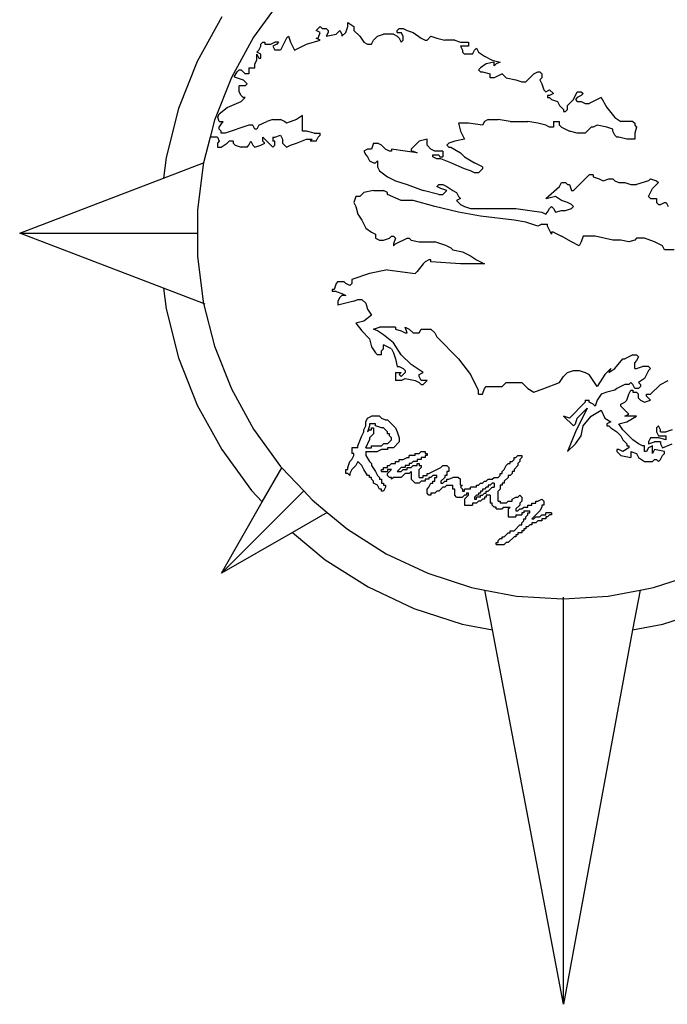
# Model space of a CAD drawing. Units: inches. Extents: x -557 to 869, y -829 to 1050.
# Drawn here: x -534 to -494, y -829 to -768 of the extents above; entities that cross this region are included whole.
import ezdxf

# ---------------------------------------------------------------- set-up
doc = ezdxf.new("R2010")
doc.units = ezdxf.units.IN
doc.header["$MEASUREMENT"] = 0

msp = doc.modelspace()

# ---------------------------------------------------------------- linework, layer by layer
for p, q in [((-517.757, -766.697), (-519.422, -768.989)), ((-521.391, -767.739), (-522.897, -770.479)), ((-513.608, -768.08), (-513.242, -768.324)), ((-513.608, -768.324), (-513.608, -768.08)), ((-515.316, -768.324), (-515.56, -768.568)), ((-515.316, -768.69), (-515.56, -768.568)), ((-515.438, -769.056), (-515.316, -768.69)), ((-515.316, -768.324), (-515.194, -768.446)), ((-515.194, -768.446), (-514.95, -768.446)), ((-514.95, -768.446), (-514.828, -768.568)), ((-514.828, -768.69), (-514.95, -768.934)), ((-514.95, -768.934), (-514.34, -768.812)), ((-514.828, -768.568), (-514.828, -768.69)), ((-514.34, -768.812), (-514.096, -768.568)), ((-514.096, -768.568), (-513.974, -768.812)), ((-513.73, -768.69), (-513.974, -768.934)), ((-513.974, -768.812), (-513.974, -768.934)), ((-513.73, -768.69), (-513.608, -768.324)), ((-513.242, -768.324), (-513.242, -768.568)), ((-513.242, -768.568), (-512.876, -768.934)), ((-511.778, -768.934), (-511.412, -768.812)), ((-510.802, -768.812), (-511.412, -768.812)), ((-510.802, -768.812), (-510.558, -768.934)), ((-510.558, -768.568), (-510.436, -768.446)), ((-510.558, -768.69), (-510.558, -768.568)), ((-510.558, -768.69), (-510.314, -768.69)), ((-510.436, -768.446), (-510.192, -768.446)), ((-510.192, -768.934), (-510.314, -768.69)), ((-510.192, -768.446), (-509.948, -768.568)), ((-509.948, -768.568), (-509.582, -768.69)), ((-509.582, -768.69), (-509.094, -769.056)), ((-519.422, -768.989), (-520.787, -771.472)), ((-518.975, -769.422), (-518.853, -769.3)), ((-518.975, -769.544), (-518.975, -769.422)), ((-518.853, -769.3), (-518.731, -769.3)), ((-518.731, -769.3), (-518.731, -769.422)), ((-518.731, -769.422), (-518.365, -769.422)), ((-518.365, -769.422), (-518.121, -769.3)), ((-517.999, -769.422), (-518.243, -769.544)), ((-517.877, -769.3), (-518.121, -769.3)), ((-517.877, -769.3), (-517.999, -769.422)), ((-517.389, -769.056), (-517.755, -769.788)), ((-517.389, -769.056), (-517.267, -768.934)), ((-517.267, -768.934), (-517.145, -769.3)), ((-517.145, -769.3), (-516.901, -769.788)), ((-516.901, -769.788), (-516.169, -769.422)), ((-516.169, -769.422), (-515.316, -769.178)), ((-515.56, -769.056), (-515.438, -769.056)), ((-515.316, -769.178), (-515.56, -769.056)), ((-512.876, -768.934), (-512.632, -769.3)), ((-512.632, -769.3), (-512.388, -769.422)), ((-512.388, -769.422), (-512.144, -769.422)), ((-512.144, -769.422), (-512.022, -769.178)), ((-512.022, -769.178), (-511.778, -768.934)), ((-510.558, -768.934), (-510.436, -769.056)), ((-510.436, -769.056), (-510.314, -769.3)), ((-510.314, -769.3), (-510.192, -769.178)), ((-510.192, -769.178), (-510.192, -768.934)), ((-509.094, -769.056), (-508.85, -769.178)), ((-508.85, -769.178), (-508.728, -769.178)), ((-508.484, -768.934), (-508.728, -769.178)), ((-508.484, -768.934), (-508.118, -769.056)), ((-508.118, -769.056), (-507.63, -769.178)), ((-507.021, -769.178), (-507.63, -769.178)), ((-507.021, -769.178), (-506.655, -769.3)), ((-506.655, -769.3), (-506.167, -769.3)), ((-506.167, -769.3), (-506.167, -769.544)), ((-519.219, -769.91), (-519.097, -769.788)), ((-518.975, -770.032), (-519.219, -769.91)), ((-519.219, -770.032), (-519.097, -770.276)), ((-519.219, -770.398), (-519.219, -770.032)), ((-519.097, -769.788), (-518.975, -769.544)), ((-518.975, -770.276), (-518.975, -770.032)), ((-518.243, -769.544), (-518.121, -769.788)), ((-517.755, -769.788), (-518.121, -769.788)), ((-506.655, -769.544), (-506.533, -769.788)), ((-506.167, -769.544), (-506.655, -769.544)), ((-506.533, -769.788), (-506.533, -769.91)), ((-506.533, -769.91), (-506.411, -770.032)), ((-505.923, -770.032), (-506.411, -770.032)), ((-505.923, -770.032), (-505.801, -769.788)), ((-505.801, -769.788), (-505.679, -769.666)), ((-505.679, -769.666), (-505.557, -769.91)), ((-505.557, -769.91), (-505.191, -770.154)), ((-522.897, -770.479), (-524.048, -773.385)), ((-519.341, -770.642), (-519.219, -770.398)), ((-519.341, -770.886), (-519.341, -770.642)), ((-519.097, -770.276), (-518.975, -770.276)), ((-505.069, -770.642), (-505.435, -770.886)), ((-505.191, -770.154), (-504.703, -770.398)), ((-504.581, -770.52), (-505.069, -770.642)), ((-504.703, -770.398), (-504.215, -770.52)), ((-504.581, -770.764), (-504.581, -770.52)), ((-504.459, -770.642), (-504.581, -770.764)), ((-504.215, -770.52), (-504.459, -770.642)), ((-520.614, -771.437), (-520.439, -771.129)), ((-520.439, -771.129), (-520.317, -771.008)), ((-520.317, -771.008), (-520.195, -771.008)), ((-520.195, -771.008), (-519.951, -771.251)), ((-519.707, -771.251), (-519.951, -771.251)), ((-519.707, -770.886), (-519.341, -770.886)), ((-519.707, -770.886), (-519.707, -771.251)), ((-505.435, -770.886), (-505.557, -771.008)), ((-505.557, -771.008), (-505.435, -771.129)), ((-505.435, -771.129), (-505.313, -771.129)), ((-505.313, -771.129), (-504.825, -771.251)), ((-504.825, -771.495), (-504.825, -771.251)), ((-504.093, -771.251), (-504.581, -771.495)), ((-504.093, -771.251), (-503.849, -771.495)), ((-502.629, -771.739), (-502.141, -771.251)), ((-502.141, -771.251), (-501.897, -771.129)), ((-501.897, -771.129), (-501.775, -771.129)), ((-501.775, -771.129), (-501.653, -771.251)), ((-501.653, -771.251), (-501.653, -771.495)), ((-520.787, -771.472), (-521.83, -774.106)), ((-520.614, -771.437), (-520.073, -771.617)), ((-520.073, -771.617), (-519.829, -771.861)), ((-519.951, -771.983), (-519.829, -771.861)), ((-504.581, -771.495), (-504.825, -771.495)), ((-503.849, -771.495), (-503.239, -771.617)), ((-503.239, -771.617), (-502.873, -771.739)), ((-502.873, -771.739), (-502.629, -771.739)), ((-501.653, -771.495), (-501.775, -771.617)), ((-501.775, -771.617), (-501.653, -771.861)), ((-501.653, -771.861), (-501.531, -772.227)), ((-519.951, -771.983), (-520.317, -771.983)), ((-520.317, -772.349), (-520.317, -771.983)), ((-520.195, -772.593), (-520.317, -772.349)), ((-501.531, -772.227), (-501.409, -772.349)), ((-501.409, -772.349), (-501.165, -772.227)), ((-501.165, -772.227), (-500.921, -772.471)), ((-500.921, -772.471), (-501.165, -772.593)), ((-499.701, -772.837), (-499.457, -772.349)), ((-499.457, -772.349), (-499.213, -772.349)), ((-499.213, -772.349), (-499.091, -772.471)), ((-499.091, -772.471), (-499.213, -772.593)), ((-521.049, -773.325), (-520.195, -772.959)), ((-520.073, -772.715), (-520.195, -772.593)), ((-519.951, -772.715), (-520.195, -772.959)), ((-519.951, -772.715), (-520.073, -772.715)), ((-501.287, -772.593), (-501.287, -772.715)), ((-501.165, -772.593), (-501.287, -772.593)), ((-501.287, -772.715), (-501.165, -772.715)), ((-501.165, -772.715), (-501.043, -772.837)), ((-501.043, -772.837), (-500.677, -772.959)), ((-500.677, -772.959), (-500.555, -773.203)), ((-500.067, -773.203), (-499.701, -772.837)), ((-499.457, -772.715), (-499.579, -772.837)), ((-499.579, -772.837), (-499.457, -772.959)), ((-499.213, -772.593), (-499.457, -772.715)), ((-499.457, -772.959), (-499.213, -772.959)), ((-499.213, -772.959), (-498.969, -773.081)), ((-497.994, -772.715), (-498.725, -773.081)), ((-497.994, -772.715), (-497.628, -773.325)), ((-524.048, -773.385), (-524.825, -776.413)), ((-521.548, -773.724), (-521.049, -773.325)), ((-500.555, -773.203), (-500.311, -773.447)), ((-500.311, -773.447), (-500.311, -773.569)), ((-500.311, -773.569), (-500.189, -773.569)), ((-500.189, -773.569), (-500.067, -773.447)), ((-500.067, -773.447), (-500.067, -773.203)), ((-498.969, -773.081), (-498.725, -773.081)), ((-497.628, -773.325), (-497.14, -773.935)), ((-521.83, -774.106), (-522.099, -775.155)), ((-521.62, -773.929), (-521.548, -773.724)), ((-521.537, -774.179), (-521.62, -773.929)), ((-521.537, -774.545), (-521.293, -774.179)), ((-521.537, -774.179), (-521.293, -774.179)), ((-519.097, -774.423), (-518.609, -774.179)), ((-518.243, -774.057), (-518.609, -774.179)), ((-518.243, -774.057), (-517.755, -774.057)), ((-517.511, -774.179), (-517.755, -774.057)), ((-517.389, -774.301), (-517.511, -774.179)), ((-516.779, -774.057), (-517.389, -774.301)), ((-516.413, -773.813), (-516.779, -774.057)), ((-516.413, -774.789), (-516.413, -773.813)), ((-505.191, -774.179), (-505.313, -774.423)), ((-504.947, -774.057), (-505.191, -774.179)), ((-504.947, -774.057), (-504.337, -774.057)), ((-503.605, -774.179), (-504.337, -774.057)), ((-503.605, -774.179), (-502.507, -774.179)), ((-501.897, -774.301), (-502.507, -774.179)), ((-500.921, -774.179), (-500.921, -774.545)), ((-500.921, -774.179), (-500.555, -774.179)), ((-500.555, -774.423), (-500.555, -774.179)), ((-497.14, -773.935), (-496.774, -774.179)), ((-496.042, -774.179), (-496.774, -774.179)), ((-496.042, -774.179), (-495.92, -774.301)), ((-521.537, -774.667), (-521.537, -774.545)), ((-521.415, -774.789), (-521.537, -774.667)), ((-521.415, -774.911), (-521.415, -774.789)), ((-519.707, -774.423), (-521.171, -774.911)), ((-519.463, -774.423), (-519.707, -774.423)), ((-519.341, -774.667), (-519.463, -774.423)), ((-519.219, -774.667), (-519.341, -774.667)), ((-519.097, -774.423), (-519.219, -774.667)), ((-516.169, -774.789), (-516.413, -774.789)), ((-515.682, -774.911), (-516.169, -774.789)), ((-506.777, -774.301), (-506.655, -774.789)), ((-506.167, -774.301), (-506.777, -774.301)), ((-506.655, -774.789), (-506.411, -775.277)), ((-505.313, -774.423), (-506.167, -774.301)), ((-501.409, -774.423), (-501.897, -774.301)), ((-501.165, -774.545), (-501.409, -774.423)), ((-500.921, -774.545), (-501.165, -774.545)), ((-500.433, -774.545), (-500.555, -774.423)), ((-500.433, -774.545), (-499.945, -774.789)), ((-499.457, -774.911), (-499.945, -774.789)), ((-498.969, -774.911), (-498.604, -774.545)), ((-498.482, -774.545), (-498.604, -774.545)), ((-498.238, -774.423), (-498.482, -774.545)), ((-497.628, -774.545), (-498.238, -774.423)), ((-497.262, -774.667), (-497.628, -774.545)), ((-497.262, -774.789), (-497.262, -774.667)), ((-497.14, -775.033), (-497.262, -774.789)), ((-495.92, -774.301), (-495.92, -774.423)), ((-495.92, -774.423), (-495.798, -774.545)), ((-495.798, -774.545), (-495.92, -774.911)), ((-522.099, -775.155), (-522.505, -776.733)), ((-521.659, -775.155), (-522.099, -775.155)), ((-521.659, -775.155), (-521.537, -775.399)), ((-521.537, -775.399), (-521.659, -775.521)), ((-521.171, -774.911), (-521.415, -774.911)), ((-521.049, -775.521), (-520.927, -775.399)), ((-520.683, -775.399), (-520.927, -775.399)), ((-520.683, -775.399), (-520.683, -775.521)), ((-519.707, -775.643), (-519.585, -775.399)), ((-519.585, -775.399), (-519.463, -775.643)), ((-518.853, -775.399), (-518.853, -775.155)), ((-518.853, -775.155), (-518.243, -775.765)), ((-518.731, -775.521), (-518.853, -775.399)), ((-518.243, -775.155), (-518.121, -775.155)), ((-518.243, -775.155), (-518.243, -775.399)), ((-518.121, -775.399), (-518.243, -775.399)), ((-518.121, -775.155), (-517.755, -775.033)), ((-518.121, -775.643), (-518.121, -775.399)), ((-517.755, -775.033), (-517.633, -775.277)), ((-517.633, -775.277), (-517.633, -775.521)), ((-516.779, -775.521), (-516.169, -775.277)), ((-516.169, -775.277), (-515.804, -775.277)), ((-515.804, -775.277), (-515.926, -775.399)), ((-515.56, -775.399), (-515.926, -775.399)), ((-515.682, -774.911), (-515.316, -774.911)), ((-515.56, -775.399), (-515.438, -775.155)), ((-515.438, -775.155), (-515.316, -775.033)), ((-515.316, -775.033), (-515.316, -774.911)), ((-509.704, -775.887), (-509.216, -775.399)), ((-508.728, -775.277), (-509.216, -775.399)), ((-508.728, -775.643), (-508.728, -775.277)), ((-507.021, -775.399), (-507.386, -775.521)), ((-506.411, -775.277), (-507.021, -775.399)), ((-498.969, -774.911), (-499.457, -774.911)), ((-497.018, -775.155), (-497.14, -775.033)), ((-496.896, -775.155), (-497.018, -775.155)), ((-496.408, -775.277), (-496.896, -775.155)), ((-495.92, -775.277), (-496.408, -775.277)), ((-495.92, -774.911), (-495.92, -775.277)), ((-521.659, -775.521), (-521.659, -775.765)), ((-521.659, -775.765), (-521.415, -775.765)), ((-521.415, -775.765), (-521.049, -775.521)), ((-520.683, -775.521), (-520.561, -775.643)), ((-520.561, -775.643), (-520.195, -775.765)), ((-519.829, -775.765), (-520.195, -775.765)), ((-519.829, -775.765), (-519.707, -775.643)), ((-519.463, -775.643), (-519.341, -775.765)), ((-519.341, -775.765), (-518.975, -775.643)), ((-518.975, -775.643), (-518.731, -775.521)), ((-518.243, -775.765), (-518.121, -775.643)), ((-517.633, -775.521), (-517.389, -775.765)), ((-517.389, -775.765), (-517.145, -775.643)), ((-517.145, -775.643), (-516.779, -775.521)), ((-512.388, -775.887), (-512.632, -776.009)), ((-512.632, -776.009), (-512.51, -776.253)), ((-512.144, -775.887), (-512.388, -775.887)), ((-512.022, -775.521), (-512.144, -775.887)), ((-512.022, -775.521), (-511.778, -775.521)), ((-511.534, -775.643), (-511.778, -775.521)), ((-511.29, -775.887), (-511.534, -775.643)), ((-511.046, -776.009), (-511.29, -775.887)), ((-510.924, -776.009), (-511.046, -776.009)), ((-510.924, -775.887), (-510.924, -776.009)), ((-510.07, -776.009), (-510.924, -775.887)), ((-509.338, -776.131), (-510.07, -776.009)), ((-509.704, -775.887), (-509.704, -776.009)), ((-509.704, -776.009), (-509.582, -776.009)), ((-509.582, -776.009), (-509.338, -776.131)), ((-508.484, -775.887), (-508.728, -775.643)), ((-508.24, -776.009), (-508.484, -775.887)), ((-507.752, -776.009), (-508.24, -776.009)), ((-507.752, -776.009), (-507.752, -776.375)), ((-507.386, -775.521), (-507.508, -775.643)), ((-507.508, -775.643), (-507.386, -775.765)), ((-507.386, -775.765), (-507.265, -775.765)), ((-507.265, -775.765), (-506.655, -776.131)), ((-524.825, -776.413), (-524.986, -777.683)), ((-512.51, -776.253), (-512.388, -776.375)), ((-512.388, -776.375), (-512.266, -776.619)), ((-512.266, -776.619), (-512.022, -776.741)), ((-511.9, -776.741), (-511.778, -776.619)), ((-511.778, -776.619), (-511.778, -776.985)), ((-508.362, -776.253), (-507.996, -776.253)), ((-508.362, -776.375), (-508.362, -776.253)), ((-508.118, -776.497), (-508.362, -776.375)), ((-507.874, -776.497), (-508.118, -776.497)), ((-507.996, -776.253), (-507.935, -776.375)), ((-507.935, -776.375), (-507.752, -776.375)), ((-507.265, -776.741), (-507.874, -776.497)), ((-506.655, -776.131), (-506.411, -776.375)), ((-506.411, -776.375), (-505.801, -776.741)), ((-524.986, -777.683), (-522.505, -776.733)), ((-522.535, -776.85), (-522.89, -779.661)), ((-522.505, -776.733), (-522.535, -776.85)), ((-512.022, -776.741), (-511.9, -776.741)), ((-511.778, -776.985), (-511.656, -777.229)), ((-511.656, -777.229), (-511.168, -777.595)), ((-506.411, -777.107), (-507.265, -776.741)), ((-506.045, -777.229), (-506.411, -777.107)), ((-505.801, -777.351), (-506.045, -777.229)), ((-505.313, -776.985), (-505.801, -776.741)), ((-505.557, -777.351), (-505.313, -777.107)), ((-505.313, -776.985), (-505.313, -777.107)), ((-533.849, -781.078), (-524.986, -777.683)), ((-511.168, -777.595), (-510.68, -777.839)), ((-510.68, -777.839), (-509.948, -778.083)), ((-505.557, -777.351), (-505.801, -777.351)), ((-499.701, -778.449), (-498.725, -777.473)), ((-498.482, -777.473), (-498.725, -777.473)), ((-498.482, -777.473), (-498.482, -777.595)), ((-498.482, -777.595), (-498.116, -777.717)), ((-498.116, -777.717), (-497.872, -777.839)), ((-497.872, -777.839), (-497.506, -777.717)), ((-497.506, -777.717), (-497.262, -777.717)), ((-497.262, -777.717), (-497.14, -777.839)), ((-497.14, -777.839), (-496.896, -777.961)), ((-495.066, -777.839), (-495.798, -778.083)), ((-495.066, -777.839), (-494.944, -777.717)), ((-494.944, -777.717), (-494.578, -777.839)), ((-494.578, -777.839), (-494.456, -777.961)), ((-512.022, -778.449), (-512.632, -778.571)), ((-512.022, -778.449), (-511.412, -778.449)), ((-511.168, -778.571), (-511.412, -778.449)), ((-509.948, -778.083), (-508.972, -778.449)), ((-507.996, -778.693), (-508.972, -778.449)), ((-508.118, -778.205), (-507.996, -778.083)), ((-507.874, -778.327), (-508.118, -778.205)), ((-507.996, -778.083), (-507.752, -778.083)), ((-507.508, -778.449), (-507.874, -778.327)), ((-507.752, -778.083), (-507.508, -778.205)), ((-507.752, -778.693), (-507.508, -778.449)), ((-507.508, -778.205), (-507.143, -778.449)), ((-507.143, -778.449), (-506.899, -778.571)), ((-501.392, -778.937), (-500.555, -778.205)), ((-500.555, -778.205), (-500.433, -777.961)), ((-500.433, -777.961), (-500.189, -777.961)), ((-500.189, -777.961), (-500.067, -778.083)), ((-500.067, -778.083), (-499.945, -778.083)), ((-499.945, -778.083), (-499.823, -778.449)), ((-499.823, -778.449), (-499.701, -778.449)), ((-496.896, -777.961), (-496.53, -777.961)), ((-496.53, -777.961), (-496.164, -778.083)), ((-496.164, -778.083), (-495.798, -778.083)), ((-495.066, -778.815), (-494.822, -778.327)), ((-494.822, -778.327), (-494.456, -777.961)), ((-513.12, -778.815), (-513.242, -779.181)), ((-512.876, -778.815), (-513.12, -778.815)), ((-512.632, -778.571), (-512.876, -778.815)), ((-511.168, -778.693), (-511.168, -778.571)), ((-510.314, -779.059), (-511.168, -778.693)), ((-509.582, -779.059), (-510.314, -779.059)), ((-508.24, -779.425), (-509.582, -779.059)), ((-507.996, -778.693), (-507.752, -778.693)), ((-506.899, -778.571), (-506.777, -778.815)), ((-506.655, -778.937), (-506.899, -779.059)), ((-506.655, -779.303), (-506.899, -779.059)), ((-506.777, -778.815), (-506.655, -778.937)), ((-501.287, -778.937), (-501.392, -778.937)), ((-500.799, -778.815), (-501.287, -778.937)), ((-500.433, -779.059), (-500.799, -778.815)), ((-500.067, -779.181), (-500.433, -779.059)), ((-495.066, -778.815), (-494.944, -778.937)), ((-494.944, -778.937), (-494.578, -778.937)), ((-494.578, -778.937), (-494.578, -779.181)), ((-522.89, -779.661), (-522.89, -781.078)), ((-513.242, -779.181), (-513.12, -779.425)), ((-513.12, -779.425), (-512.998, -779.912)), ((-506.777, -779.79), (-508.24, -779.425)), ((-506.655, -779.303), (-506.411, -779.425)), ((-506.411, -779.425), (-506.045, -779.547)), ((-506.045, -779.547), (-503.239, -779.547)), ((-503.239, -779.547), (-502.385, -779.669)), ((-502.385, -779.669), (-501.653, -779.79)), ((-501.287, -779.79), (-501.165, -779.547)), ((-501.165, -779.547), (-501.043, -779.425)), ((-501.043, -779.425), (-500.921, -779.547)), ((-500.921, -779.547), (-500.799, -779.79)), ((-500.799, -779.79), (-500.433, -779.669)), ((-500.433, -779.669), (-500.189, -779.669)), ((-500.189, -779.669), (-499.823, -779.547)), ((-499.823, -779.303), (-500.067, -779.181)), ((-499.701, -779.425), (-499.823, -779.303)), ((-499.823, -779.547), (-499.701, -779.425)), ((-494.578, -779.181), (-494.456, -779.303)), ((-494.456, -779.303), (-494.334, -779.303)), ((-494.334, -779.303), (-494.09, -779.181)), ((-494.09, -779.181), (-493.968, -779.181)), ((-493.968, -779.181), (-493.846, -779.425)), ((-512.998, -779.912), (-512.754, -780.278)), ((-512.754, -780.278), (-512.51, -780.766)), ((-505.435, -780.034), (-506.777, -779.79)), ((-503.361, -780.278), (-505.435, -780.034)), ((-502.629, -780.4), (-503.361, -780.278)), ((-501.653, -779.79), (-501.409, -779.912)), ((-501.409, -779.912), (-501.287, -779.79)), ((-512.51, -780.766), (-512.144, -781.01)), ((-501.897, -780.644), (-502.629, -780.4)), ((-501.653, -780.522), (-501.897, -780.644)), ((-501.653, -780.522), (-501.287, -780.522)), ((-501.287, -780.644), (-501.287, -780.522)), ((-501.043, -781.132), (-501.287, -780.644)), ((-524.986, -784.472), (-533.849, -781.078)), ((-533.849, -781.078), (-522.89, -781.078)), ((-522.89, -781.078), (-522.89, -782.494)), ((-522.89, -781.078), (-522.873, -781.078)), ((-512.144, -781.01), (-511.9, -781.132)), ((-511.9, -781.132), (-511.9, -781.376)), ((-511.9, -781.376), (-511.656, -781.498)), ((-511.656, -781.498), (-511.412, -781.498)), ((-511.412, -781.498), (-511.046, -781.376)), ((-511.046, -781.376), (-510.924, -781.254)), ((-510.924, -781.254), (-510.802, -781.254)), ((-510.802, -781.254), (-510.68, -781.376)), ((-510.68, -781.376), (-510.802, -781.742)), ((-510.68, -781.742), (-509.948, -781.376)), ((-509.948, -781.376), (-509.826, -781.376)), ((-509.826, -781.376), (-509.704, -781.498)), ((-509.704, -781.498), (-509.216, -781.62)), ((-501.043, -781.01), (-501.043, -781.132)), ((-500.921, -781.01), (-501.043, -781.01)), ((-500.921, -781.01), (-500.433, -781.254)), ((-499.823, -781.62), (-500.433, -781.254)), ((-499.091, -781.254), (-499.213, -781.62)), ((-498.36, -781.254), (-499.091, -781.254)), ((-497.262, -781.498), (-498.36, -781.254)), ((-496.774, -781.498), (-497.262, -781.498)), ((-496.286, -781.62), (-496.774, -781.498)), ((-495.92, -781.498), (-496.286, -781.62)), ((-495.798, -781.376), (-495.92, -781.498)), ((-495.31, -781.376), (-495.798, -781.376)), ((-494.7, -781.62), (-495.31, -781.376)), ((-510.802, -781.864), (-510.68, -781.742)), ((-510.802, -781.742), (-510.802, -781.864)), ((-509.216, -781.62), (-508.24, -781.62)), ((-507.508, -781.864), (-508.24, -781.62)), ((-507.508, -781.864), (-507.265, -781.986)), ((-507.265, -781.986), (-507.143, -782.108)), ((-507.143, -782.108), (-506.533, -782.23)), ((-499.335, -781.864), (-499.823, -781.62)), ((-499.213, -781.62), (-499.335, -781.864)), ((-494.212, -781.864), (-494.7, -781.62)), ((-494.09, -782.108), (-494.212, -781.864)), ((-493.48, -782.108), (-494.09, -782.108)), ((-522.89, -782.494), (-522.535, -785.305)), ((-508.606, -782.718), (-508.85, -782.84)), ((-508.484, -782.718), (-508.606, -782.718)), ((-508.484, -782.84), (-508.484, -782.718)), ((-506.533, -782.23), (-506.045, -782.474)), ((-506.045, -782.474), (-505.679, -782.718)), ((-505.679, -782.718), (-505.191, -782.962)), ((-511.168, -783.328), (-512.266, -783.572)), ((-511.168, -783.328), (-509.46, -783.572)), ((-508.972, -782.962), (-509.338, -783.45)), ((-508.85, -782.84), (-508.972, -782.962)), ((-506.655, -782.962), (-508.484, -782.84)), ((-505.191, -782.962), (-506.655, -782.962)), ((-512.266, -783.572), (-513.364, -783.938)), ((-513.364, -783.938), (-513.364, -784.182)), ((-509.338, -783.45), (-509.46, -783.572)), ((-524.986, -784.472), (-524.825, -785.742)), ((-522.505, -785.422), (-524.986, -784.472)), ((-514.584, -784.548), (-514.584, -784.67)), ((-514.462, -784.548), (-514.584, -784.548)), ((-514.34, -784.182), (-514.462, -784.548)), ((-514.218, -784.06), (-514.34, -784.182)), ((-514.218, -784.06), (-513.852, -784.06)), ((-513.73, -784.182), (-513.852, -784.06)), ((-513.486, -784.304), (-513.73, -784.182)), ((-513.364, -784.182), (-513.486, -784.304)), ((-514.34, -784.67), (-514.584, -784.67)), ((-514.34, -784.67), (-513.974, -784.792)), ((-514.096, -785.036), (-514.218, -785.28)), ((-513.974, -784.914), (-514.096, -785.036)), ((-513.974, -784.792), (-513.73, -784.914)), ((-513.73, -784.914), (-513.974, -784.914)), ((-513.242, -785.28), (-512.998, -785.158)), ((-512.998, -785.158), (-512.754, -785.158)), ((-512.51, -785.402), (-512.754, -785.158)), ((-524.825, -785.742), (-524.048, -788.77)), ((-522.535, -785.305), (-522.505, -785.422)), ((-522.505, -785.422), (-521.83, -788.049)), ((-522.406, -785.46), (-522.505, -785.422)), ((-514.218, -785.28), (-514.218, -785.524)), ((-513.242, -785.28), (-514.218, -785.524)), ((-512.51, -785.402), (-512.388, -785.768)), ((-512.388, -785.768), (-512.144, -786.134)), ((-512.144, -786.134), (-512.632, -786.5)), ((-512.632, -786.5), (-513.12, -786.622)), ((-513.12, -786.622), (-512.754, -787.11)), ((-512.022, -786.988), (-511.656, -786.866)), ((-511.778, -787.11), (-512.022, -786.988)), ((-510.68, -786.866), (-511.656, -786.866)), ((-510.68, -786.866), (-510.68, -786.988)), ((-510.68, -786.988), (-510.314, -787.11)), ((-510.07, -786.866), (-509.826, -786.988)), ((-509.948, -787.232), (-510.07, -786.866)), ((-509.826, -786.988), (-509.582, -787.232)), ((-509.216, -787.232), (-509.094, -786.988)), ((-509.094, -786.988), (-508.484, -786.988)), ((-508.24, -787.232), (-508.484, -786.988)), ((-512.754, -787.11), (-512.266, -787.598)), ((-512.266, -787.598), (-512.144, -788.086)), ((-511.412, -787.354), (-511.778, -787.11)), ((-510.802, -787.842), (-511.412, -787.354)), ((-510.314, -787.11), (-510.07, -787.232)), ((-510.07, -787.232), (-509.948, -787.232)), ((-509.582, -787.232), (-509.216, -787.232)), ((-508.24, -787.232), (-508.118, -787.476)), ((-506.777, -788.817), (-508.118, -787.476)), ((-521.83, -788.049), (-520.787, -790.684)), ((-512.144, -788.086), (-511.9, -788.452)), ((-511.534, -788.33), (-511.412, -788.208)), ((-511.412, -788.208), (-511.412, -787.964)), ((-510.924, -788.208), (-511.412, -787.964)), ((-510.924, -788.208), (-510.802, -788.452)), ((-510.314, -788.573), (-510.802, -787.842)), ((-524.048, -788.77), (-522.897, -791.677)), ((-511.9, -788.452), (-511.778, -788.573)), ((-511.534, -788.573), (-511.778, -788.573)), ((-511.534, -788.573), (-511.534, -788.33)), ((-510.802, -788.452), (-510.68, -788.817)), ((-510.68, -788.817), (-510.558, -789.305)), ((-509.704, -789.183), (-510.314, -788.573)), ((-506.777, -788.817), (-506.045, -789.793)), ((-497.14, -789.427), (-496.652, -788.817)), ((-496.652, -788.817), (-496.53, -788.817)), ((-496.042, -788.573), (-496.53, -788.817)), ((-496.042, -788.573), (-495.798, -788.573)), ((-495.798, -788.573), (-495.676, -788.695)), ((-495.676, -788.695), (-495.798, -788.939)), ((-510.558, -789.305), (-510.436, -789.305)), ((-510.436, -789.305), (-510.192, -789.427)), ((-510.192, -789.427), (-510.07, -789.549)), ((-508.972, -789.671), (-509.704, -789.183)), ((-497.75, -789.793), (-497.384, -789.427)), ((-497.506, -789.671), (-497.14, -789.427)), ((-497.384, -789.427), (-497.506, -789.671)), ((-495.798, -788.939), (-495.92, -789.061)), ((-495.92, -789.427), (-495.92, -789.061)), ((-495.92, -789.427), (-495.798, -789.427)), ((-495.798, -789.427), (-495.432, -789.305)), ((-495.066, -789.305), (-495.432, -789.305)), ((-495.066, -789.305), (-494.944, -789.427)), ((-494.944, -789.427), (-495.066, -789.549)), ((-510.68, -789.671), (-510.68, -790.159)), ((-510.68, -789.671), (-510.314, -789.671)), ((-510.436, -789.793), (-510.314, -789.671)), ((-510.314, -789.915), (-510.436, -789.793)), ((-510.314, -789.915), (-510.07, -789.671)), ((-510.314, -790.159), (-510.07, -790.037)), ((-510.07, -789.549), (-510.07, -789.671)), ((-510.07, -790.037), (-509.46, -790.159)), ((-509.216, -789.793), (-508.972, -789.671)), ((-509.216, -789.915), (-509.216, -789.793)), ((-509.094, -790.159), (-509.216, -789.915)), ((-505.557, -790.769), (-506.045, -789.793)), ((-500.555, -790.281), (-500.311, -789.915)), ((-500.311, -789.915), (-500.067, -789.671)), ((-500.067, -789.671), (-499.701, -789.549)), ((-499.701, -789.549), (-499.335, -789.549)), ((-499.335, -789.549), (-498.969, -789.671)), ((-498.969, -789.671), (-498.725, -789.793)), ((-498.238, -790.525), (-498.725, -789.793)), ((-497.75, -789.793), (-498.238, -790.525)), ((-495.31, -790.037), (-495.676, -790.281)), ((-495.066, -789.549), (-495.31, -790.037)), ((-520.787, -790.684), (-519.422, -793.166)), ((-510.314, -790.159), (-510.68, -790.159)), ((-509.46, -790.159), (-509.216, -790.281)), ((-509.216, -790.281), (-509.094, -790.403)), ((-508.728, -790.159), (-509.094, -790.159)), ((-509.094, -790.403), (-508.972, -790.403)), ((-508.728, -790.159), (-508.972, -790.403)), ((-505.313, -791.013), (-505.191, -790.647)), ((-505.191, -790.647), (-505.069, -790.525)), ((-505.069, -790.525), (-504.093, -790.525)), ((-504.093, -790.525), (-503.849, -790.281)), ((-503.849, -790.281), (-502.873, -790.281)), ((-502.873, -790.281), (-502.507, -790.647)), ((-502.507, -790.647), (-502.141, -790.891)), ((-502.141, -790.891), (-501.531, -790.647)), ((-501.531, -790.647), (-500.555, -790.281)), ((-497.018, -790.647), (-497.14, -790.769)), ((-496.53, -790.403), (-497.018, -790.647)), ((-496.286, -790.403), (-496.53, -790.403)), ((-496.164, -790.281), (-496.286, -790.403)), ((-496.042, -790.403), (-496.164, -790.281)), ((-495.92, -790.647), (-496.042, -790.403)), ((-495.676, -790.647), (-495.92, -790.647)), ((-495.676, -790.281), (-495.554, -790.403)), ((-495.554, -790.525), (-495.676, -790.647)), ((-495.554, -790.403), (-495.554, -790.525)), ((-494.944, -791.013), (-494.334, -790.403)), ((-494.334, -790.403), (-493.846, -790.159)), ((-505.557, -791.013), (-505.557, -790.769)), ((-505.557, -791.013), (-505.313, -791.013)), ((-497.994, -791.013), (-498.238, -791.379)), ((-497.628, -790.891), (-497.994, -791.013)), ((-497.14, -790.769), (-497.628, -790.891)), ((-496.408, -791.379), (-496.286, -791.013)), ((-496.286, -791.013), (-496.164, -790.769)), ((-496.164, -790.769), (-496.042, -790.769)), ((-496.042, -790.769), (-496.042, -790.891)), ((-496.042, -790.891), (-495.798, -790.891)), ((-495.798, -790.891), (-495.676, -791.013)), ((-495.676, -791.257), (-495.676, -791.013)), ((-495.676, -791.257), (-495.554, -791.379)), ((-495.188, -791.013), (-494.944, -791.013)), ((-495.188, -791.135), (-495.188, -791.013)), ((-495.188, -791.135), (-494.944, -791.379)), ((-522.897, -791.677), (-521.391, -794.416)), ((-498.969, -791.501), (-499.945, -792.477)), ((-498.847, -791.867), (-499.579, -793.331)), ((-499.457, -792.477), (-498.847, -791.867)), ((-498.969, -791.379), (-498.969, -791.501)), ((-498.969, -791.379), (-498.725, -791.379)), ((-498.725, -791.501), (-498.725, -791.379)), ((-498.482, -791.623), (-498.725, -791.501)), ((-498.36, -791.745), (-498.482, -791.623)), ((-498.238, -791.379), (-498.36, -791.745)), ((-496.774, -791.623), (-496.53, -791.501)), ((-496.774, -791.745), (-496.774, -791.623)), ((-496.286, -792.233), (-496.774, -791.745)), ((-496.53, -791.501), (-496.408, -791.379)), ((-495.554, -791.379), (-495.31, -791.501)), ((-495.31, -791.501), (-494.944, -791.379)), ((-512.51, -792.721), (-512.388, -792.477)), ((-512.388, -792.477), (-512.144, -792.355)), ((-511.656, -792.355), (-512.144, -792.355)), ((-511.656, -792.355), (-511.534, -792.477)), ((-511.534, -792.477), (-511.29, -792.599)), ((-499.945, -792.477), (-500.311, -792.355)), ((-499.701, -792.965), (-500.311, -792.355)), ((-499.579, -792.843), (-499.457, -792.477)), ((-499.091, -792.965), (-498.604, -792.355)), ((-498.604, -792.355), (-497.994, -791.989)), ((-497.994, -791.989), (-497.75, -792.477)), ((-497.75, -792.477), (-497.384, -792.721)), ((-496.53, -792.355), (-496.286, -792.233)), ((-495.798, -792.355), (-496.53, -792.355)), ((-496.408, -792.721), (-495.798, -792.355)), ((-512.632, -793.209), (-512.51, -792.965)), ((-512.51, -792.965), (-512.51, -792.721)), ((-512.266, -792.965), (-512.388, -793.331)), ((-512.266, -792.843), (-512.266, -792.965)), ((-511.9, -792.843), (-512.266, -792.843)), ((-512.144, -793.087), (-512.022, -793.087)), ((-512.144, -793.209), (-512.144, -793.087)), ((-512.022, -793.087), (-512.022, -793.453)), ((-511.9, -792.965), (-511.9, -792.843)), ((-511.534, -793.087), (-511.9, -792.965)), ((-511.412, -793.087), (-511.534, -793.087)), ((-511.412, -793.087), (-511.168, -793.331)), ((-511.29, -792.599), (-511.168, -792.599)), ((-511.168, -792.599), (-510.68, -793.087)), ((-510.68, -793.087), (-510.558, -793.331)), ((-499.701, -792.965), (-499.579, -792.843)), ((-499.213, -793.575), (-499.091, -792.965)), ((-497.384, -792.721), (-497.628, -792.843)), ((-497.628, -792.843), (-497.628, -792.965)), ((-497.628, -792.965), (-497.506, -792.965)), ((-497.506, -792.965), (-497.384, -793.087)), ((-497.384, -793.087), (-497.018, -793.331)), ((-496.896, -792.843), (-496.408, -792.721)), ((-496.652, -793.209), (-496.896, -792.843)), ((-494.456, -792.965), (-494.578, -793.087)), ((-494.578, -793.087), (-494.578, -793.331)), ((-494.334, -793.209), (-494.456, -792.965)), ((-519.422, -793.166), (-517.757, -795.459)), ((-512.998, -794.185), (-512.754, -793.575)), ((-512.754, -793.575), (-512.632, -793.331)), ((-512.632, -793.331), (-512.632, -793.209)), ((-512.388, -793.331), (-512.266, -793.209)), ((-512.266, -793.209), (-512.144, -793.209)), ((-512.266, -793.697), (-512.022, -793.453)), ((-512.266, -793.697), (-512.266, -793.819)), ((-511.168, -793.453), (-511.168, -793.331)), ((-511.046, -793.453), (-511.168, -793.453)), ((-511.046, -793.575), (-511.046, -793.453)), ((-510.924, -793.697), (-511.046, -793.575)), ((-510.924, -793.819), (-510.924, -793.697)), ((-510.558, -793.331), (-510.436, -793.697)), ((-510.436, -793.697), (-510.436, -793.941)), ((-499.579, -793.331), (-500.067, -794.551)), ((-499.579, -794.063), (-499.213, -793.575)), ((-497.018, -793.331), (-496.774, -793.575)), ((-496.774, -793.575), (-496.652, -793.819)), ((-496.042, -793.819), (-496.652, -793.209)), ((-494.944, -793.697), (-495.066, -793.941)), ((-494.456, -793.697), (-494.944, -793.697)), ((-494.578, -793.331), (-494.456, -793.575)), ((-494.456, -793.575), (-493.968, -793.575)), ((-493.968, -793.819), (-494.456, -793.697)), ((-494.334, -793.331), (-494.334, -793.209)), ((-494.334, -793.331), (-493.968, -793.331)), ((-493.602, -793.209), (-493.968, -793.331)), ((-493.968, -793.819), (-493.968, -793.575)), ((-513.364, -794.307), (-513.364, -794.673)), ((-512.998, -794.307), (-513.364, -794.307)), ((-512.998, -794.307), (-512.998, -794.185)), ((-512.51, -794.307), (-512.266, -793.819)), ((-512.51, -794.307), (-512.144, -794.307)), ((-512.144, -794.307), (-512.144, -794.185)), ((-512.144, -794.185), (-511.534, -794.185)), ((-511.534, -794.185), (-511.412, -794.063)), ((-511.168, -794.063), (-511.412, -794.063)), ((-510.924, -793.819), (-511.168, -794.063)), ((-510.802, -794.307), (-511.168, -794.307)), ((-511.168, -794.307), (-511.168, -794.429)), ((-510.802, -794.307), (-510.436, -793.941)), ((-499.579, -794.063), (-500.067, -794.551)), ((-496.652, -793.819), (-496.408, -794.063)), ((-496.286, -794.307), (-496.652, -794.551)), ((-496.408, -794.063), (-496.408, -794.185)), ((-496.408, -794.185), (-496.286, -794.185)), ((-496.286, -794.185), (-496.286, -794.307)), ((-495.676, -794.063), (-496.042, -793.819)), ((-495.432, -794.185), (-495.676, -794.063)), ((-495.31, -794.185), (-495.432, -794.185)), ((-495.31, -794.551), (-495.31, -794.185)), ((-495.066, -794.307), (-495.188, -794.551)), ((-495.066, -794.063), (-494.7, -793.941)), ((-495.066, -793.941), (-495.066, -794.063)), ((-494.822, -794.185), (-495.066, -794.307)), ((-494.822, -794.673), (-494.822, -794.185)), ((-494.334, -793.941), (-494.7, -793.941)), ((-494.334, -793.941), (-494.334, -794.063)), ((-494.334, -794.063), (-494.212, -794.307)), ((-494.212, -794.307), (-493.602, -794.063)), ((-521.391, -794.416), (-519.554, -796.945)), ((-513.242, -794.673), (-513.364, -794.673)), ((-513.364, -795.039), (-513.242, -794.795)), ((-513.242, -794.795), (-513.242, -794.673)), ((-512.51, -794.551), (-512.51, -794.795)), ((-512.51, -794.551), (-511.778, -794.551)), ((-512.51, -794.795), (-512.266, -795.161)), ((-511.534, -794.429), (-511.778, -794.551)), ((-511.168, -794.429), (-511.534, -794.429)), ((-510.192, -795.039), (-509.948, -794.917)), ((-509.948, -794.917), (-509.826, -794.917)), ((-509.826, -794.917), (-509.826, -794.795)), ((-509.46, -794.795), (-509.826, -794.795)), ((-509.46, -794.795), (-509.46, -794.673)), ((-509.46, -794.673), (-509.216, -794.673)), ((-509.216, -794.673), (-509.094, -794.551)), ((-509.094, -794.551), (-508.85, -794.551)), ((-509.094, -794.917), (-509.094, -795.039)), ((-508.85, -794.917), (-509.094, -794.917)), ((-508.85, -794.551), (-508.85, -794.673)), ((-508.85, -794.673), (-508.728, -794.673)), ((-508.728, -794.795), (-508.85, -794.795)), ((-508.85, -794.795), (-508.85, -794.917)), ((-508.728, -794.673), (-508.728, -794.795)), ((-503.361, -795.039), (-503.361, -794.917)), ((-503.361, -794.917), (-503.239, -794.917)), ((-503.239, -794.917), (-503.117, -794.795)), ((-503.117, -794.795), (-502.873, -794.795)), ((-502.873, -794.917), (-502.995, -795.039)), ((-502.873, -794.795), (-502.873, -794.917)), ((-497.018, -794.429), (-497.018, -794.551)), ((-496.896, -794.429), (-497.018, -794.429)), ((-497.018, -794.551), (-496.774, -794.795)), ((-496.652, -794.551), (-496.896, -794.429)), ((-496.774, -794.795), (-496.164, -794.917)), ((-496.164, -794.551), (-495.798, -794.673)), ((-496.164, -794.551), (-496.164, -794.917)), ((-495.798, -794.673), (-495.676, -794.917)), ((-495.676, -794.917), (-495.31, -795.161)), ((-495.188, -794.551), (-495.31, -794.551)), ((-494.7, -794.429), (-494.822, -794.673)), ((-494.09, -794.551), (-494.7, -794.429)), ((-494.334, -795.039), (-494.212, -794.795)), ((-494.212, -794.795), (-494.09, -794.673)), ((-494.09, -794.673), (-494.09, -794.551)), ((-518.886, -797.656), (-517.674, -795.546)), ((-517.757, -795.459), (-517.674, -795.546)), ((-517.674, -795.546), (-516.332, -796.976)), ((-513.608, -795.527), (-513.486, -795.161)), ((-513.608, -795.649), (-513.608, -795.527)), ((-513.486, -795.161), (-513.364, -795.039)), ((-513.12, -795.405), (-513.364, -795.649)), ((-512.998, -795.161), (-513.12, -795.405)), ((-512.754, -795.405), (-512.998, -795.161)), ((-512.632, -795.649), (-512.754, -795.405)), ((-512.266, -795.161), (-512.144, -795.283)), ((-512.144, -795.283), (-512.144, -795.405)), ((-512.144, -795.405), (-511.9, -795.771)), ((-511.412, -795.649), (-511.412, -795.527)), ((-511.412, -795.527), (-511.168, -795.527)), ((-511.168, -795.527), (-511.168, -795.405)), ((-511.168, -795.405), (-511.046, -795.405)), ((-511.046, -795.405), (-510.924, -795.283)), ((-510.924, -795.283), (-510.68, -795.283)), ((-510.68, -795.283), (-510.68, -795.161)), ((-510.68, -795.161), (-510.436, -795.161)), ((-510.314, -795.527), (-510.558, -795.771)), ((-510.436, -795.161), (-510.436, -795.039)), ((-510.436, -795.039), (-510.192, -795.039)), ((-510.07, -795.527), (-510.314, -795.527)), ((-510.07, -795.405), (-510.07, -795.527)), ((-509.826, -795.405), (-510.07, -795.405)), ((-509.948, -795.649), (-509.948, -795.527)), ((-509.948, -795.527), (-509.704, -795.527)), ((-509.704, -795.283), (-509.826, -795.283)), ((-509.826, -795.283), (-509.826, -795.405)), ((-509.582, -795.161), (-509.704, -795.283)), ((-509.704, -795.527), (-509.582, -795.405)), ((-509.338, -795.161), (-509.582, -795.161)), ((-509.582, -795.405), (-509.338, -795.405)), ((-509.338, -795.039), (-509.338, -795.161)), ((-509.094, -795.039), (-509.338, -795.039)), ((-509.338, -795.405), (-509.338, -795.283)), ((-509.338, -795.283), (-509.216, -795.283)), ((-509.216, -795.283), (-509.216, -795.405)), ((-509.216, -795.405), (-509.094, -795.405)), ((-509.094, -795.527), (-509.216, -795.649)), ((-509.094, -795.405), (-509.094, -795.527)), ((-508.606, -795.893), (-507.874, -795.527)), ((-507.874, -795.527), (-507.752, -795.405)), ((-507.752, -795.405), (-507.508, -795.405)), ((-507.508, -795.405), (-507.386, -795.527)), ((-507.386, -795.527), (-507.386, -795.771)), ((-503.971, -795.649), (-503.849, -795.405)), ((-503.849, -795.405), (-503.727, -795.283)), ((-503.727, -795.283), (-503.605, -795.283)), ((-503.605, -795.283), (-503.605, -795.161)), ((-503.605, -795.161), (-503.483, -795.161)), ((-503.483, -795.161), (-503.361, -795.039)), ((-503.117, -795.405), (-503.361, -795.649)), ((-502.995, -795.161), (-503.117, -795.283)), ((-503.117, -795.283), (-503.117, -795.405)), ((-502.995, -795.039), (-502.995, -795.161)), ((-495.31, -795.161), (-494.822, -795.161)), ((-494.822, -795.161), (-494.7, -795.039)), ((-494.7, -795.039), (-494.578, -795.039)), ((-494.578, -795.039), (-494.456, -795.161)), ((-494.456, -795.161), (-494.334, -795.039)), ((-513.73, -795.649), (-513.608, -795.649)), ((-513.73, -795.893), (-513.73, -795.649)), ((-513.608, -795.893), (-513.73, -795.893)), ((-513.486, -796.015), (-513.608, -795.893)), ((-513.364, -795.649), (-513.486, -795.893)), ((-513.486, -795.893), (-513.486, -796.015)), ((-512.388, -796.015), (-512.632, -795.649)), ((-512.266, -796.015), (-512.388, -796.015)), ((-512.266, -796.137), (-512.266, -796.015)), ((-512.144, -796.137), (-512.266, -796.137)), ((-512.144, -796.259), (-512.144, -796.137)), ((-511.9, -795.771), (-511.778, -796.015)), ((-511.778, -796.015), (-511.656, -796.137)), ((-511.656, -796.137), (-511.656, -796.259)), ((-511.534, -795.771), (-511.534, -795.649)), ((-511.534, -795.649), (-511.412, -795.649)), ((-511.534, -795.771), (-511.168, -795.771)), ((-511.168, -795.649), (-511.168, -795.771)), ((-511.168, -795.893), (-510.924, -795.649)), ((-510.924, -795.649), (-511.168, -795.649)), ((-511.168, -796.015), (-511.168, -795.893)), ((-511.046, -796.137), (-511.168, -796.015)), ((-510.924, -796.137), (-511.046, -796.137)), ((-510.802, -796.137), (-510.924, -796.259)), ((-510.924, -796.259), (-510.924, -796.137)), ((-510.314, -796.137), (-510.802, -796.137)), ((-510.558, -795.771), (-510.314, -795.771)), ((-510.314, -795.771), (-510.192, -795.649)), ((-510.07, -795.893), (-510.314, -796.137)), ((-510.192, -795.649), (-509.948, -795.649)), ((-509.826, -795.893), (-510.07, -795.893)), ((-509.704, -795.771), (-509.826, -795.893)), ((-509.704, -795.771), (-509.704, -796.259)), ((-509.216, -796.137), (-509.216, -795.649)), ((-509.216, -796.137), (-508.972, -796.137)), ((-508.972, -796.137), (-508.972, -796.015)), ((-508.972, -796.015), (-508.728, -796.015)), ((-508.728, -796.015), (-508.728, -795.893)), ((-508.728, -795.893), (-508.606, -795.893)), ((-508.484, -796.137), (-508.606, -796.137)), ((-508.606, -796.137), (-508.606, -796.259)), ((-508.362, -796.015), (-508.484, -796.137)), ((-508.118, -796.015), (-508.362, -796.015)), ((-508.24, -796.137), (-508.118, -796.137)), ((-508.24, -796.381), (-508.24, -796.137)), ((-508.118, -796.137), (-508.118, -796.015)), ((-507.63, -796.137), (-507.874, -796.381)), ((-507.508, -796.015), (-507.63, -796.015)), ((-507.63, -796.015), (-507.63, -796.137)), ((-507.386, -795.771), (-507.508, -795.771)), ((-507.508, -795.771), (-507.508, -796.015)), ((-507.386, -796.259), (-507.143, -796.137)), ((-506.777, -796.137), (-507.143, -796.137)), ((-506.777, -796.137), (-506.655, -796.259)), ((-504.703, -796.259), (-504.581, -796.137)), ((-504.581, -796.137), (-504.337, -796.137)), ((-504.337, -796.137), (-504.215, -796.015)), ((-504.215, -796.015), (-504.215, -795.893)), ((-504.215, -795.893), (-504.093, -795.893)), ((-504.093, -795.771), (-503.971, -795.649)), ((-504.093, -795.893), (-504.093, -795.771)), ((-503.727, -796.137), (-503.971, -796.381)), ((-503.605, -796.015), (-503.727, -796.015)), ((-503.727, -796.015), (-503.727, -796.137)), ((-503.483, -795.893), (-503.605, -796.015)), ((-503.361, -795.771), (-503.483, -795.771)), ((-503.483, -795.771), (-503.483, -795.893)), ((-503.361, -795.649), (-503.361, -795.771)), ((-512.022, -796.381), (-512.144, -796.259)), ((-512.022, -796.503), (-512.022, -796.381)), ((-511.778, -796.625), (-512.022, -796.503)), ((-511.656, -796.869), (-511.778, -796.625)), ((-511.656, -796.259), (-511.534, -796.259)), ((-511.534, -796.259), (-511.534, -796.503)), ((-511.534, -796.503), (-511.412, -796.503)), ((-511.412, -796.503), (-511.412, -796.625)), ((-511.412, -796.625), (-511.29, -796.625)), ((-511.29, -796.747), (-511.412, -796.991)), ((-511.29, -796.625), (-511.29, -796.747)), ((-509.46, -796.503), (-509.704, -796.259)), ((-509.216, -796.503), (-509.46, -796.503)), ((-509.094, -796.381), (-509.216, -796.503)), ((-508.85, -796.381), (-509.094, -796.381)), ((-508.85, -796.259), (-508.85, -796.381)), ((-508.606, -796.259), (-508.85, -796.259)), ((-508.728, -796.869), (-508.606, -796.747)), ((-508.606, -796.747), (-508.484, -796.503)), ((-508.484, -796.503), (-508.362, -796.503)), ((-508.362, -796.503), (-508.362, -796.381)), ((-508.362, -796.381), (-508.24, -796.381)), ((-507.752, -796.747), (-507.996, -796.991)), ((-507.874, -796.381), (-507.874, -796.503)), ((-507.874, -796.503), (-507.752, -796.503)), ((-507.752, -796.503), (-507.63, -796.381)), ((-507.63, -796.747), (-507.752, -796.747)), ((-507.63, -796.381), (-507.508, -796.381)), ((-507.508, -796.625), (-507.63, -796.747)), ((-507.508, -796.381), (-507.508, -796.259)), ((-507.508, -796.259), (-507.386, -796.259)), ((-507.508, -796.625), (-507.143, -796.625)), ((-507.143, -796.869), (-507.143, -796.625)), ((-506.655, -796.625), (-506.655, -796.259)), ((-506.655, -796.625), (-506.533, -796.625)), ((-506.533, -796.625), (-506.655, -796.747)), ((-506.655, -796.747), (-506.533, -796.869)), ((-506.045, -796.869), (-506.045, -796.747)), ((-505.679, -796.747), (-506.045, -796.747)), ((-505.679, -796.747), (-505.679, -796.625)), ((-505.679, -796.625), (-505.557, -796.625)), ((-505.557, -796.625), (-505.435, -796.503)), ((-505.435, -796.503), (-505.313, -796.503)), ((-505.313, -796.503), (-505.191, -796.381)), ((-505.191, -796.381), (-505.069, -796.381)), ((-505.069, -796.747), (-505.191, -796.869)), ((-505.069, -796.381), (-504.947, -796.259)), ((-504.947, -796.747), (-505.069, -796.747)), ((-504.947, -796.259), (-504.703, -796.259)), ((-504.947, -796.625), (-504.947, -796.747)), ((-504.825, -796.625), (-504.947, -796.625)), ((-504.703, -796.747), (-504.947, -796.991)), ((-504.703, -796.503), (-504.825, -796.625)), ((-504.581, -796.503), (-504.703, -796.503)), ((-504.703, -796.747), (-504.581, -796.747)), ((-504.581, -796.503), (-504.581, -796.747)), ((-504.093, -796.625), (-504.215, -796.625)), ((-504.215, -796.625), (-504.215, -796.869)), ((-503.971, -796.503), (-504.093, -796.503)), ((-504.093, -796.503), (-504.093, -796.625)), ((-503.971, -796.381), (-503.971, -796.503)), ((-521.41, -802.053), (-516.332, -796.976)), ((-519.554, -796.945), (-518.886, -797.656)), ((-516.332, -796.976), (-515.817, -797.524)), ((-511.534, -796.869), (-511.656, -796.869)), ((-511.534, -796.991), (-511.534, -796.869)), ((-511.412, -796.991), (-511.534, -796.991)), ((-508.728, -797.113), (-508.728, -796.869)), ((-508.606, -797.234), (-508.728, -797.113)), ((-508.484, -797.234), (-508.606, -797.234)), ((-508.484, -797.113), (-508.484, -797.234)), ((-508.24, -797.113), (-508.484, -797.113)), ((-508.118, -796.991), (-508.24, -797.113)), ((-507.996, -796.991), (-508.118, -796.991)), ((-507.021, -796.869), (-507.143, -796.869)), ((-507.021, -797.234), (-507.021, -796.869)), ((-506.899, -797.356), (-507.021, -797.234)), ((-506.899, -797.356), (-506.533, -797.356)), ((-506.533, -796.869), (-506.533, -796.991)), ((-506.533, -796.991), (-506.411, -796.991)), ((-506.411, -797.234), (-506.533, -797.356)), ((-506.411, -796.991), (-506.411, -796.869)), ((-506.045, -796.869), (-506.411, -796.869)), ((-506.289, -797.234), (-506.411, -797.234)), ((-506.411, -797.478), (-506.167, -797.234)), ((-506.167, -797.113), (-506.289, -797.113)), ((-506.289, -797.113), (-506.289, -797.234)), ((-506.167, -797.234), (-506.167, -797.113)), ((-505.679, -797.234), (-505.801, -797.356)), ((-505.801, -797.356), (-505.801, -797.478)), ((-505.557, -797.234), (-505.679, -797.234)), ((-505.679, -797.478), (-505.679, -797.356)), ((-505.435, -797.356), (-505.679, -797.356)), ((-505.557, -797.113), (-505.557, -797.234)), ((-505.435, -797.113), (-505.557, -797.113)), ((-505.435, -796.991), (-505.435, -797.113)), ((-505.313, -796.991), (-505.435, -796.991)), ((-505.435, -797.234), (-505.313, -797.234)), ((-505.435, -797.356), (-505.435, -797.234)), ((-505.313, -796.869), (-505.313, -796.991)), ((-505.191, -796.869), (-505.313, -796.869)), ((-505.313, -797.234), (-505.191, -797.113)), ((-505.191, -797.113), (-505.069, -797.113)), ((-505.069, -797.356), (-505.191, -797.356)), ((-505.191, -797.356), (-505.191, -797.478)), ((-505.069, -796.991), (-504.947, -796.991)), ((-505.069, -797.113), (-505.069, -796.991)), ((-505.069, -797.234), (-505.069, -797.356)), ((-504.825, -797.234), (-505.069, -797.234)), ((-504.825, -797.234), (-504.825, -797.722)), ((-504.215, -796.869), (-504.337, -796.991)), ((-504.337, -797.6), (-504.337, -796.991)), ((-503.483, -797.478), (-503.239, -797.356)), ((-503.239, -797.356), (-503.117, -797.356)), ((-503.117, -797.356), (-502.995, -797.234)), ((-502.995, -797.234), (-502.873, -797.356)), ((-502.873, -797.356), (-502.873, -797.6)), ((-521.41, -802.053), (-518.886, -797.656)), ((-515.817, -797.524), (-514.876, -798.302)), ((-506.411, -797.478), (-506.411, -797.844)), ((-506.411, -797.844), (-505.923, -797.844)), ((-505.923, -797.722), (-505.923, -797.844)), ((-505.679, -797.722), (-505.923, -797.722)), ((-505.801, -797.478), (-505.679, -797.478)), ((-505.557, -797.6), (-505.679, -797.722)), ((-505.435, -797.6), (-505.557, -797.6)), ((-505.313, -797.478), (-505.435, -797.6)), ((-505.191, -797.478), (-505.313, -797.478)), ((-504.703, -797.722), (-504.825, -797.722)), ((-504.703, -797.844), (-504.703, -797.722)), ((-504.581, -797.966), (-504.703, -797.844)), ((-504.459, -797.966), (-504.581, -797.966)), ((-504.459, -798.088), (-504.459, -797.966)), ((-504.337, -797.6), (-504.215, -797.6)), ((-504.215, -797.6), (-504.215, -797.722)), ((-503.849, -797.722), (-504.215, -797.722)), ((-503.971, -797.966), (-504.093, -798.088)), ((-503.971, -797.966), (-503.605, -797.966)), ((-503.849, -797.722), (-503.727, -797.6)), ((-503.727, -797.6), (-503.483, -797.6)), ((-503.727, -798.088), (-503.605, -797.966)), ((-503.483, -797.6), (-503.483, -797.478)), ((-502.995, -797.844), (-503.239, -798.088)), ((-502.873, -797.6), (-502.995, -797.722)), ((-502.995, -797.722), (-502.995, -797.844)), ((-502.873, -798.088), (-502.751, -797.966)), ((-502.751, -797.966), (-502.507, -797.966)), ((-502.507, -797.966), (-502.507, -797.844)), ((-502.507, -797.844), (-502.263, -797.844)), ((-502.263, -797.844), (-502.263, -797.722)), ((-502.263, -797.722), (-502.019, -797.722)), ((-502.019, -797.722), (-502.019, -797.6)), ((-502.019, -797.6), (-501.897, -797.6)), ((-501.897, -797.6), (-501.653, -797.478)), ((-501.653, -797.966), (-501.775, -798.21)), ((-501.653, -797.478), (-501.531, -797.6)), ((-501.531, -797.844), (-501.653, -797.844)), ((-501.653, -797.844), (-501.653, -797.966)), ((-501.531, -797.6), (-501.531, -797.844)), ((-514.876, -798.302), (-517.032, -799.54)), ((-514.876, -798.302), (-513.634, -799.33)), ((-504.459, -798.088), (-504.093, -798.088)), ((-503.727, -798.088), (-503.727, -798.576)), ((-503.727, -798.576), (-503.239, -798.576)), ((-503.239, -798.088), (-503.239, -798.21)), ((-503.239, -798.21), (-503.117, -798.21)), ((-503.239, -798.454), (-503.239, -798.576)), ((-503.239, -798.454), (-502.873, -798.454)), ((-503.117, -798.21), (-502.995, -798.088)), ((-502.995, -798.088), (-502.873, -798.088)), ((-502.751, -798.332), (-502.873, -798.332)), ((-502.873, -798.332), (-502.873, -798.454)), ((-502.751, -798.21), (-502.751, -798.332)), ((-502.751, -798.21), (-502.385, -798.21)), ((-502.629, -798.576), (-502.507, -798.454)), ((-502.629, -798.698), (-502.629, -798.576)), ((-502.507, -798.454), (-502.507, -798.332)), ((-502.507, -798.332), (-502.385, -798.332)), ((-502.385, -798.332), (-502.385, -798.21)), ((-502.263, -798.698), (-501.775, -798.21)), ((-502.141, -798.698), (-502.019, -798.576)), ((-502.019, -798.576), (-501.775, -798.576)), ((-501.775, -798.576), (-501.653, -798.454)), ((-501.653, -798.454), (-501.409, -798.454)), ((-501.409, -798.454), (-501.409, -798.332)), ((-501.043, -798.332), (-501.409, -798.332)), ((-501.287, -798.576), (-501.409, -798.576)), ((-501.409, -798.576), (-501.409, -798.698)), ((-501.165, -798.454), (-501.287, -798.576)), ((-501.043, -798.454), (-501.165, -798.454)), ((-501.043, -798.332), (-501.043, -798.454)), ((-502.995, -799.064), (-503.361, -799.43)), ((-502.995, -799.064), (-502.873, -799.064)), ((-502.873, -798.942), (-502.751, -798.82)), ((-502.873, -799.064), (-502.873, -798.942)), ((-502.751, -798.82), (-502.751, -798.698)), ((-502.751, -798.698), (-502.629, -798.698)), ((-502.507, -799.186), (-502.629, -799.186)), ((-502.629, -799.186), (-502.629, -799.308)), ((-502.385, -799.064), (-502.507, -799.186)), ((-502.263, -799.064), (-502.385, -799.064)), ((-502.263, -798.698), (-502.141, -798.698)), ((-502.263, -798.942), (-502.263, -799.064)), ((-502.019, -798.942), (-502.263, -798.942)), ((-501.897, -798.82), (-502.019, -798.942)), ((-501.653, -798.82), (-501.897, -798.82)), ((-501.653, -798.698), (-501.653, -798.82)), ((-501.409, -798.698), (-501.653, -798.698)), ((-517.032, -799.54), (-521.41, -802.053)), ((-517.032, -799.54), (-515.005, -801.217)), ((-513.634, -799.33), (-511.242, -800.848)), ((-504.093, -799.918), (-504.093, -799.796)), ((-504.093, -799.796), (-503.971, -799.796)), ((-503.971, -799.796), (-503.727, -799.552)), ((-503.727, -799.552), (-503.605, -799.552)), ((-503.727, -800.162), (-503.361, -799.796)), ((-503.605, -799.552), (-503.605, -799.43)), ((-503.605, -799.43), (-503.361, -799.43)), ((-503.239, -799.796), (-503.361, -799.796)), ((-503.117, -799.674), (-503.239, -799.674)), ((-503.239, -799.674), (-503.239, -799.796)), ((-503.117, -799.552), (-503.117, -799.674)), ((-502.873, -799.552), (-503.117, -799.552)), ((-502.751, -799.43), (-502.873, -799.43)), ((-502.873, -799.43), (-502.873, -799.552)), ((-502.629, -799.308), (-502.751, -799.308)), ((-502.751, -799.308), (-502.751, -799.43)), ((-504.459, -800.284), (-504.459, -800.162)), ((-504.459, -800.162), (-504.337, -800.162)), ((-504.459, -800.284), (-503.971, -800.284)), ((-504.337, -800.04), (-504.215, -799.918)), ((-504.337, -800.162), (-504.337, -800.04)), ((-504.215, -799.918), (-504.093, -799.918)), ((-503.849, -800.162), (-503.971, -800.284)), ((-503.727, -800.162), (-503.849, -800.162)), ((-511.242, -800.848), (-508.679, -802.054)), ((-515.005, -801.217), (-512.366, -802.892)), ((-508.679, -802.054), (-505.984, -802.93)), ((-494.763, -802.93), (-492.068, -802.054)), ((-512.366, -802.892), (-509.537, -804.223)), ((-505.984, -802.93), (-505.156, -803.088)), ((-504.69, -805.546), (-505.156, -803.088)), ((-505.156, -803.088), (-503.201, -803.461)), ((-497.546, -803.461), (-495.59, -803.088)), ((-495.59, -803.088), (-496.044, -805.544)), ((-495.59, -803.088), (-494.763, -802.93)), ((-503.201, -803.461), (-500.373, -803.639)), ((-500.373, -803.639), (-500.312, -803.635)), ((-500.312, -803.635), (-497.546, -803.461)), ((-500.312, -803.635), (-500.312, -803.517)), ((-500.312, -828.639), (-500.312, -803.635)), ((-509.537, -804.223), (-506.564, -805.189)), ((-494.183, -805.189), (-491.21, -804.223)), ((-506.564, -805.189), (-504.69, -805.546)), ((-496.044, -805.544), (-494.183, -805.189)), ((-500.312, -828.639), (-504.69, -805.546)), ((-496.044, -805.544), (-500.312, -828.639))]:
    msp.add_line(p, q)

doc.saveas('drawing.dxf')
